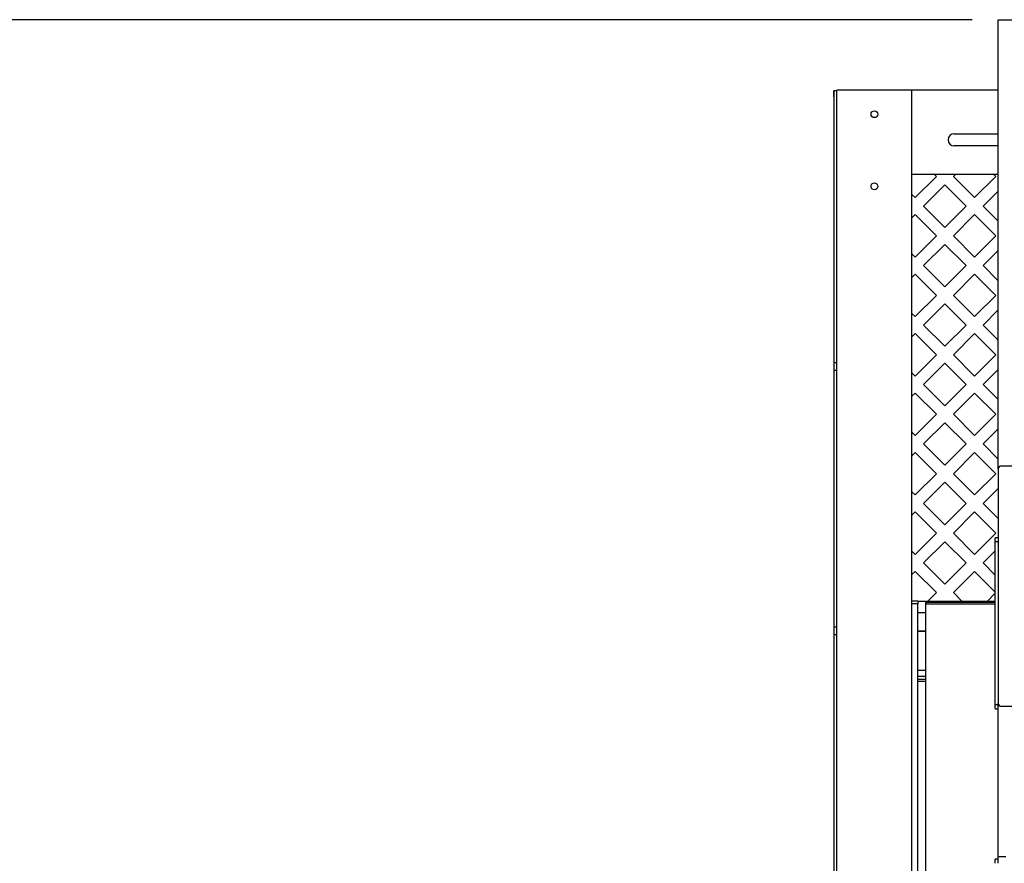
# Model space of a CAD drawing. Extents: x 0 to 396, y 0 to 306.
# Drawn here: x 86 to 127, y 92 to 127 of the extents above; entities that cross this region are included whole.
import ezdxf

# ---------------------------------------------------------------- set-up
doc = ezdxf.new("R2010")
doc.units = 0
doc.header["$LTSCALE"] = 8
doc.header["$MEASUREMENT"] = 0
doc.layers.add('7', color=7, linetype='Continuous')
doc.styles.add('MEDIUM', font='arial.ttf', dxfattribs={"height": 3.6})
doc.dimstyles.new('FRACTIONAL_STACKED_AND_METRIC$0', dxfattribs={"dimscale": 36, "dimtxt": 3.6, "dimasz": 0.063, "dimexe": 0.03, "dimexo": 0.03, "dimgap": 0.03, "dimtad": 0, "dimtih": 1, "dimtoh": 1, "dimzin": 12, "dimdsep": 46, "dimlunit": 5, "dimtxsty": 'MEDIUM', "dimcen": 0.09, "dimclrd": 256, "dimclre": 256, "dimclrt": 7, "dimadec": 0, "dimazin": 3, "dimtfac": 1, "dimtofl": 0, "dimtmove": 0, "dimatfit": 3, "dimfxl": 1, "dimtolj": 1, "dimtzin": 0, "dimarcsym": 0})

# ---------------------------------------------------------------- blocks, each defined once
blk = doc.blocks.new('*D21')
at = {"layer": '7', "lineweight": -2, "transparency": 16777216}
for p, q in [((125.637, 127.358), (65.385, 127.358)), ((66.465, 125.09), (66.465, 86.788)), ((66.465, 29.563), (66.465, 73.905)), ((118.473, 27.295), (65.385, 27.295))]:
    blk.add_line(p, q, dxfattribs=at)
at = {"layer": '7', "transparency": 16777216}
for points in [[(66.087, 125.09), (66.843, 125.09), (66.465, 127.358)], [(66.087, 29.563), (66.843, 29.563), (66.465, 27.295)]]:
    blk.add_solid(points, dxfattribs=at)
at = {"layer": 'DEFPOINTS', "color": 0, "transparency": 16777216}
for p in [(126.717, 127.358), (66.465, 27.295), (119.553, 27.295)]:
    blk.add_point(p, dxfattribs=at)
at = {"layer": '7', "color": 7, "transparency": 16777216, "insert": (66.465, 80.347), "char_height": 3.6, "attachment_point": 5, "style": 'MEDIUM'}
blk.add_mtext('\\A1;Overall\\PHeight', dxfattribs=at)

msp = doc.modelspace()

# ---------------------------------------------------------------- linework, layer by layer
at = {"layer": '7'}
for p, q in [((126.717, 127.358), (128.217, 127.358)), ((126.717, 108.656), (126.717, 127.358)), ((119.879, 124.391), (119.879, 124.141)), ((119.999, 124.391), (119.879, 124.391)), ((119.879, 124.141), (119.879, 124.391)), ((119.998, 74.422), (119.998, 124.193)), ((119.999, 69.797), (119.999, 124.422)), ((120.618, 124.422), (119.999, 124.422)), ((122.854, 124.422), (120.618, 124.422)), ((123.124, 124.422), (122.854, 124.422)), ((126.717, 124.422), (123.124, 124.422)), ((123.124, 57.045), (123.124, 124.422)), ((119.879, 124.141), (119.879, 69.797)), ((119.879, 124.079), (119.879, 123.768)), ((119.879, 124.079), (119.879, 123.768)), ((124.881, 122.608), (126.717, 122.608)), ((126.717, 122.108), (124.881, 122.108)), ((126.717, 120.92), (123.124, 120.92)), ((124.057, 120.92), (124.143, 120.835)), ((124.85, 120.835), (124.936, 120.92)), ((126.532, 120.92), (126.618, 120.835)), ((124.143, 120.835), (123.259, 119.951)), ((125.734, 119.951), (124.85, 120.835)), ((126.618, 120.835), (125.734, 119.951)), ((123.259, 119.951), (123.124, 120.086)), ((123.612, 119.597), (124.496, 120.481)), ((124.496, 120.481), (125.38, 119.597)), ((126.087, 119.597), (126.717, 120.227)), ((124.496, 118.713), (123.612, 119.597)), ((125.38, 119.597), (124.496, 118.713)), ((126.717, 118.968), (126.087, 119.597)), ((123.124, 119.108), (123.259, 119.244)), ((123.259, 119.244), (124.143, 118.36)), ((124.85, 118.36), (125.734, 119.244)), ((125.734, 119.244), (126.618, 118.36)), ((124.143, 118.36), (123.259, 117.476)), ((125.734, 117.476), (124.85, 118.36)), ((126.618, 118.36), (125.734, 117.476)), ((123.612, 117.122), (124.496, 118.006)), ((124.496, 118.006), (125.38, 117.122)), ((126.087, 117.122), (126.717, 117.752)), ((123.259, 117.476), (123.124, 117.611)), ((124.496, 116.238), (123.612, 117.122)), ((125.38, 117.122), (124.496, 116.238)), ((126.717, 116.493), (126.087, 117.122)), ((123.124, 116.634), (123.259, 116.769)), ((123.259, 116.769), (124.143, 115.885)), ((124.85, 115.885), (125.734, 116.769)), ((125.734, 116.769), (126.618, 115.885)), ((124.143, 115.885), (123.259, 115.001)), ((125.734, 115.001), (124.85, 115.885)), ((126.618, 115.885), (125.734, 115.001)), ((123.612, 114.647), (124.496, 115.531)), ((124.496, 115.531), (125.38, 114.647)), ((126.087, 114.647), (126.717, 115.277)), ((123.259, 115.001), (123.124, 115.136)), ((124.496, 113.763), (123.612, 114.647)), ((125.38, 114.647), (124.496, 113.763)), ((126.717, 114.018), (126.087, 114.647)), ((123.124, 114.159), (123.259, 114.294)), ((123.259, 114.294), (124.143, 113.41)), ((124.85, 113.41), (125.734, 114.294)), ((125.734, 114.294), (126.618, 113.41)), ((124.143, 113.41), (123.259, 112.526)), ((125.734, 112.526), (124.85, 113.41)), ((126.618, 113.41), (125.734, 112.526)), ((119.999, 113.079), (119.879, 113.079)), ((119.999, 113.079), (119.879, 113.079)), ((119.879, 113.079), (119.879, 112.768)), ((119.879, 113.079), (119.879, 112.768)), ((119.879, 112.766), (119.999, 112.766)), ((119.879, 112.766), (119.999, 112.766)), ((123.612, 112.172), (124.496, 113.056)), ((124.496, 113.056), (125.38, 112.172)), ((126.087, 112.172), (126.717, 112.802)), ((123.259, 112.526), (123.124, 112.661)), ((124.496, 111.289), (123.612, 112.172)), ((125.38, 112.172), (124.496, 111.289)), ((126.717, 111.543), (126.087, 112.172)), ((123.124, 111.684), (123.259, 111.819)), ((123.259, 111.819), (124.143, 110.935)), ((124.85, 110.935), (125.734, 111.819)), ((125.734, 111.819), (126.618, 110.935)), ((124.143, 110.935), (123.259, 110.051)), ((125.734, 110.051), (124.85, 110.935)), ((126.618, 110.935), (125.734, 110.051)), ((123.612, 109.698), (124.496, 110.581)), ((124.496, 110.581), (125.38, 109.698)), ((126.087, 109.698), (126.717, 110.327)), ((123.259, 110.051), (123.124, 110.186)), ((124.496, 108.814), (123.612, 109.698)), ((125.38, 109.698), (124.496, 108.814)), ((126.717, 109.068), (126.087, 109.698)), ((123.124, 109.209), (123.259, 109.344)), ((123.259, 109.344), (124.143, 108.46)), ((124.85, 108.46), (125.734, 109.344)), ((125.734, 109.344), (126.618, 108.46)), ((126.717, 108.656), (126.717, 98.906)), ((127.475, 108.781), (126.842, 108.781)), ((124.143, 108.46), (123.259, 107.576)), ((125.734, 107.576), (124.85, 108.46)), ((126.618, 108.46), (125.734, 107.576)), ((123.612, 107.223), (124.496, 108.107)), ((124.496, 108.107), (125.38, 107.223)), ((126.087, 107.223), (126.717, 107.852)), ((123.259, 107.576), (123.124, 107.711)), ((124.496, 106.339), (123.612, 107.223)), ((125.38, 107.223), (124.496, 106.339)), ((126.717, 106.593), (126.087, 107.223)), ((123.124, 106.734), (123.259, 106.869)), ((123.259, 106.869), (124.143, 105.985)), ((124.85, 105.985), (125.734, 106.869)), ((125.734, 106.869), (126.618, 105.985)), ((124.143, 105.985), (123.259, 105.101)), ((125.734, 105.101), (124.85, 105.985)), ((126.618, 105.985), (125.734, 105.101)), ((126.717, 105.795), (126.592, 105.795)), ((126.592, 105.619), (126.592, 105.795)), ((123.612, 104.748), (124.496, 105.632)), ((124.496, 105.632), (125.38, 104.748)), ((126.717, 105.619), (126.592, 105.619)), ((126.592, 98.846), (126.592, 105.619)), ((123.259, 105.101), (123.124, 105.237)), ((126.087, 104.748), (126.592, 105.252)), ((124.496, 103.864), (123.612, 104.748)), ((125.38, 104.748), (124.496, 103.864)), ((126.592, 104.243), (126.087, 104.748)), ((123.124, 104.259), (123.259, 104.394)), ((123.259, 104.394), (124.143, 103.51)), ((124.85, 103.51), (125.734, 104.394)), ((125.734, 104.394), (126.592, 103.536)), ((124.143, 103.51), (123.774, 103.141)), ((125.219, 103.141), (124.85, 103.51)), ((126.592, 103.485), (126.249, 103.141)), ((123.124, 103.172), (123.374, 103.172)), ((123.124, 103.047), (123.124, 103.165)), ((123.374, 103.047), (123.124, 103.047)), ((123.124, 84.047), (123.124, 103.047)), ((123.374, 103.172), (123.374, 103.047)), ((126.592, 103.141), (123.374, 103.141)), ((123.374, 84.047), (123.374, 103.047)), ((123.684, 103.094), (123.684, 103.034)), ((126.592, 103.094), (123.684, 103.094)), ((126.592, 103.034), (123.684, 103.034)), ((126.592, 103.024), (123.684, 103.024)), ((123.684, 103.024), (123.684, 89.071)), ((123.684, 102.672), (123.374, 102.672)), ((119.999, 102.079), (119.879, 102.079)), ((119.999, 102.079), (119.879, 102.079)), ((119.879, 102.079), (119.879, 101.768)), ((119.879, 102.079), (119.879, 101.768)), ((119.879, 101.766), (119.999, 101.766)), ((119.879, 101.766), (119.999, 101.766)), ((123.374, 101.922), (123.684, 101.922)), ((123.684, 101.891), (123.374, 101.891)), ((123.684, 100.266), (123.374, 100.266)), ((123.684, 100.019), (123.374, 100.019)), ((123.374, 99.907), (123.684, 99.907)), ((123.684, 99.817), (123.374, 99.817)), ((126.717, 98.846), (126.592, 98.846)), ((126.592, 98.67), (126.592, 98.846)), ((126.717, 98.846), (126.717, 98.906)), ((126.717, 98.67), (126.717, 98.846)), ((126.842, 98.781), (127.592, 98.781)), ((126.592, 98.67), (126.717, 98.67)), ((126.717, 92.531), (126.717, 98.67)), ((126.717, 92.42), (126.592, 92.42)), ((126.592, 92.244), (126.592, 92.42)), ((126.717, 92.245), (126.717, 92.531)), ((126.717, 92.531), (127.029, 92.531))]:
    msp.add_line(p, q, dxfattribs=at)
for centre in [(121.561, 123.422), (121.561, 120.422)]:
    msp.add_circle(centre, 0.141, dxfattribs=at)
for centre, radius, start, end in [((124.881, 122.358), 0.25, 90, 270), ((126.842, 108.656), 0.125, 90, 180), ((126.842, 98.906), 0.125, 180, 270)]:
    msp.add_arc(centre, radius, start, end, dxfattribs=at)

# ---------------------------------------------------------------- dimensions: what is measured, and where the dimension line sits
dim = msp.add_linear_dim(base=(66.465, 27.295), p1=(126.717, 127.358), p2=(119.553, 27.295), angle=90, text='Overall\\PHeight', dimstyle='FRACTIONAL_STACKED_AND_METRIC$0', override={"dimscale": 36, "dimpost": '"\\X\\f\\X'}, dxfattribs=at)
dim.commit()
dim.dimension.update_dxf_attribs({"geometry": '*D21', "text_midpoint": (66.465, 80.347), "dimtype": 160})

doc.saveas('drawing.dxf')
